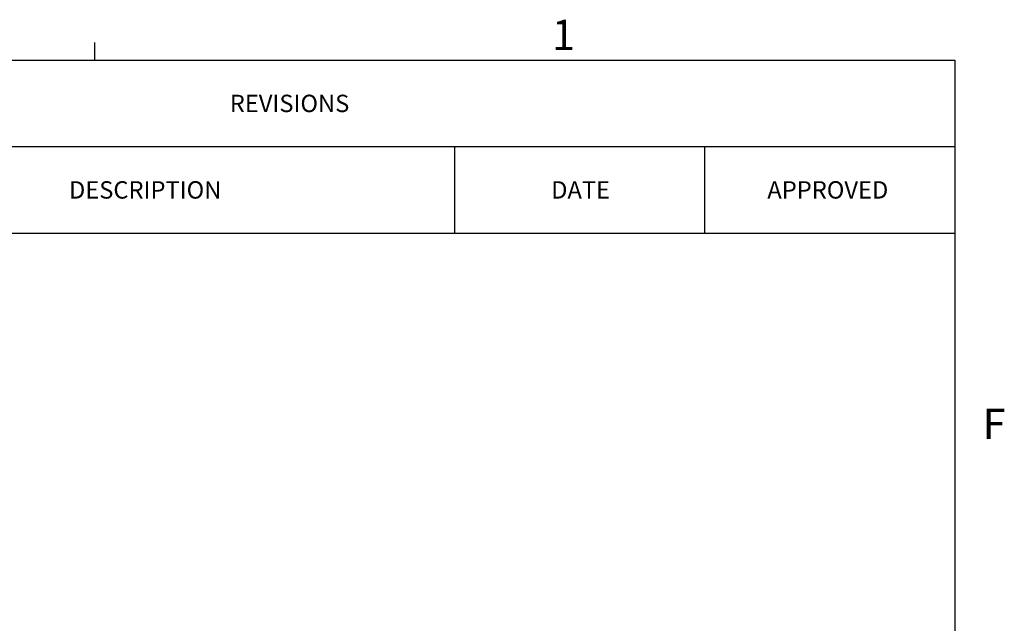
# Model space of a CAD drawing. Units: inches. Extents: x 0.3 to 33.8, y 0.2 to 21.7.
# Drawn here: x 29 to 33.8, y 18.7 to 21.6 of the extents above; entities that cross this region are included whole.
import ezdxf

# ---------------------------------------------------------------- set-up
doc = ezdxf.new("R2010")
doc.units = ezdxf.units.IN
doc.header["$MEASUREMENT"] = 0
doc.layers.add('BORDERS', color=7, linetype='Continuous')
doc.styles.add('SLDTEXTSTYLE0', font='TXT', dxfattribs={"width": 0.75})

# ---------------------------------------------------------------- blocks, each defined once
blk = doc.blocks.new('SW_TABLEANNOTATION_0')
at = {"layer": 'BORDERS', "color": 0}
for p, q in [((1.0099, 0), (4.0099, 0)), ((4.0099, 0), (5.2099, 0)), ((5.2099, 0), (6.4099, 0)), ((6.4099, 0), (6.4099, -0.4149)), ((1.0099, -0.4149), (4.0099, -0.4149)), ((4.0099, -0.4149), (4.0099, -0.8297)), ((4.0099, -0.4149), (5.2099, -0.4149)), ((5.2099, -0.4149), (5.2099, -0.8297)), ((5.2099, -0.4149), (6.4099, -0.4149)), ((6.4099, -0.4149), (6.4099, -0.8297)), ((1.0099, -0.8297), (4.0099, -0.8297)), ((4.0099, -0.8297), (5.2099, -0.8297)), ((5.2099, -0.8297), (6.4099, -0.8297))]:
    blk.add_line(p, q, dxfattribs=at)
at = {"layer": 'BORDERS', "color": 0, "attachment_point": 1, "style": 'SLDTEXTSTYLE0'}
for s, insert, char_height in [('REVISIONS', (2.9324, -0.1661), 0.08333), ('DESCRIPTION', (2.1611, -0.5809), 0.083333), ('DATE', (4.474, -0.5809), 0.08333), ('APPROVED', (5.5109, -0.5809), 0.08333)]:
    blk.add_mtext(s, dxfattribs=dict(at, insert=insert, char_height=char_height))

msp = doc.modelspace()

# ---------------------------------------------------------------- linework, layer by layer
at = {"layer": 'BORDERS'}
msp.add_line((29.3979, 21.4106), (29.3979, 21.4954), dxfattribs=at)
at = {"layer": 'BORDERS', "lineweight": 25}
for p, q in [((0.5229, 21.4106), (33.5229, 21.4106)), ((33.5229, 21.4106), (33.5229, 0.4106))]:
    msp.add_line(p, q, dxfattribs=at)

# ---------------------------------------------------------------- block references
at = {"layer": 'BORDERS'}
msp.add_blockref('SW_TABLEANNOTATION_0', (27.1129, 21.4106), dxfattribs=at)

# ---------------------------------------------------------------- texts
at = {"layer": 'BORDERS', "color": 7, "char_height": 0.1458, "attachment_point": 1, "style": 'SLDTEXTSTYLE0'}
for s, insert in [('1', (31.5904, 21.6044)), ('F', (33.6564, 19.739))]:
    msp.add_mtext(s, dxfattribs=dict(at, insert=insert))

doc.saveas('drawing.dxf')
